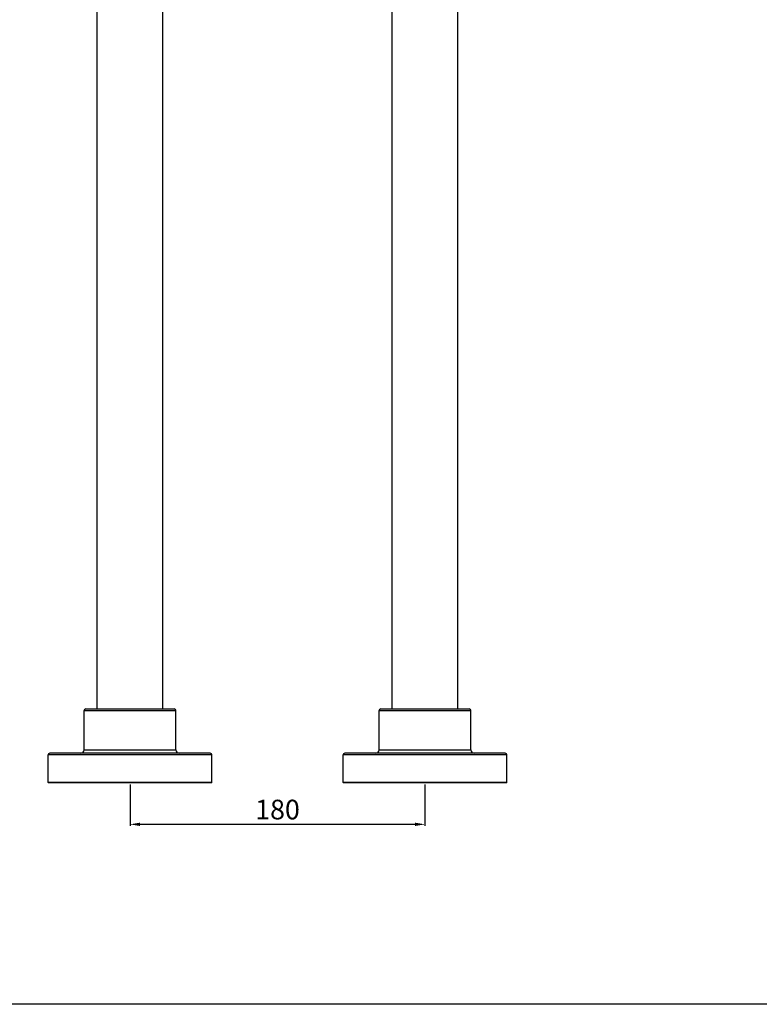
# Model space of a CAD drawing. Extents: x 622 to 2352, y 81 to 1283.
# Drawn here: x 1327 to 1779, y 81 to 682 of the extents above; entities that cross this region are included whole.
import ezdxf

# ---------------------------------------------------------------- set-up
doc = ezdxf.new("R2010")
doc.units = 0
doc.header["$LTSCALE"] = 15
doc.header["$MEASUREMENT"] = 0
doc.layers.get('0').update_dxf_attribs({"linetype": 'CONTINUOUS'})
doc.layers.get('DEFPOINTS').update_dxf_attribs({"linetype": 'CONTINUOUS'})
doc.styles.add('ROMANS', font='romans.shx')
doc.dimstyles.get("Standard").update_dxf_attribs({"dimtxt": 3, "dimasz": 2.5, "dimexe": 1, "dimexo": 1, "dimgap": 1, "dimtad": 1, "dimdec": 4, "dimzin": 0, "dimdsep": 46, "dimtxsty": 'ROMANS', "dimcen": 0, "dimclrd": 4, "dimclre": 4, "dimclrt": 3, "dimadec": 0, "dimazin": 0, "dimtfac": 1, "dimtdec": 4, "dimtmove": 0, "dimatfit": 0, "dimfxl": 0, "dimtolj": 1, "dimtzin": 0, "dimarcsym": 0})

# ---------------------------------------------------------------- blocks, each defined once
blk = doc.blocks.new('*D8')
at = {"color": 0, "lineweight": -2}
for p, q in [((1394.62, 215.18), (1394.62, 189.79)), ((1574.62, 215.18), (1574.62, 189.79)), ((1400.62, 190.79), (1568.62, 190.79))]:
    blk.add_line(p, q, dxfattribs=at)
at = {"color": 0}
for points in [[(1400.62, 191.79), (1400.62, 189.79), (1394.62, 190.79)], [(1568.62, 191.79), (1568.62, 189.79), (1574.62, 190.79)]]:
    blk.add_solid(points, dxfattribs=at)
at = {"layer": 'DEFPOINTS', "color": 0}
for p in [(1394.62, 216.18), (1574.62, 216.18), (1574.62, 190.79)]:
    blk.add_point(p, dxfattribs=at)
at = {"color": 0, "insert": (1484.62, 199.79), "char_height": 12, "attachment_point": 5, "style": 'ROMANS'}
blk.add_mtext('\\A1;180', dxfattribs=at)

msp = doc.modelspace()

# ---------------------------------------------------------------- linework, layer by layer
for p, q in [((1374.61637, 261.18305), (1374.61637, 915.98305)), ((1414.61637, 261.18305), (1414.61637, 915.98305)), ((1554.61637, 261.18305), (1554.61637, 915.98305)), ((1594.61637, 261.18305), (1594.61637, 915.98305)), ((1366.61637, 260.18305), (1422.61637, 260.18305)), ((1366.61637, 236.18305), (1366.61637, 260.18305)), ((1367.61637, 261.18305), (1421.61637, 261.18305)), ((1422.61637, 236.18305), (1422.61637, 260.18305)), ((1546.61637, 260.18305), (1602.61637, 260.18305)), ((1546.61637, 236.18305), (1546.61637, 260.18305)), ((1547.61637, 261.18305), (1601.61637, 261.18305)), ((1602.61637, 236.18305), (1602.61637, 260.18305)), ((1366.61637, 236.18305), (1422.61637, 236.18305)), ((1546.61637, 236.18305), (1602.61637, 236.18305)), ((1444.61637, 233.18305), (1344.61637, 233.18305)), ((1344.61637, 216.38305), (1344.61637, 233.18305)), ((1443.61637, 234.18305), (1345.61637, 234.18305)), ((1444.61637, 216.38305), (1444.61637, 233.18305)), ((1624.61637, 233.18305), (1524.61637, 233.18305)), ((1524.61637, 216.38305), (1524.61637, 233.18305)), ((1623.61637, 234.18305), (1525.61637, 234.18305)), ((1624.61637, 216.38305), (1624.61637, 233.18305)), ((1444.61637, 216.38305), (1344.61637, 216.38305)), ((1344.81638, 216.18305), (1344.61638, 216.38305)), ((1444.41637, 216.18305), (1444.61637, 216.38305)), ((1624.61637, 216.38305), (1524.61637, 216.38305)), ((1524.81638, 216.18305), (1524.61638, 216.38305)), ((1624.41637, 216.18305), (1624.61637, 216.38305)), ((1444.41637, 216.18305), (1344.81637, 216.18305)), ((1624.41637, 216.18305), (1524.81637, 216.18305)), ((2352.25817, 80.91436), (621.50528, 80.91436))]:
    msp.add_line(p, q)
for centre, radius, start, end in [((1367.61637, 260.18305), 1, 90, 180), ((1421.61637, 260.18305), 1, 0, 90), ((1547.61637, 260.18305), 1, 90, 180), ((1601.61637, 260.18305), 1, 0, 90), ((1364.61637, 236.18305), 2, 270, 0), ((1424.61637, 236.18305), 2, 180, 270), ((1544.61637, 236.18305), 2, 270, 0), ((1604.61637, 236.18305), 2, 180, 270), ((1345.61637, 233.18305), 1, 90, 180), ((1443.61637, 233.18305), 1, 0, 90), ((1525.61637, 233.18305), 1, 90, 180), ((1623.61637, 233.18305), 1, 0, 90)]:
    msp.add_arc(centre, radius, start, end)

# ---------------------------------------------------------------- dimensions: what is measured, and where the dimension line sits
dim = msp.add_linear_dim(base=(1574.61637, 190.78604), p1=(1394.61637, 216.18305), p2=(1574.61637, 216.18305), text='180', dimstyle='Standard', override={"dimtxt": 12, "dimasz": 6, "dimgap": 3, "dimclrd": 0, "dimclre": 0, "dimclrt": 0})
dim.commit()
dim.dimension.update_dxf_attribs({"geometry": '*D8', "text_midpoint": (1484.61637, 199.78604)})

doc.saveas('drawing.dxf')
